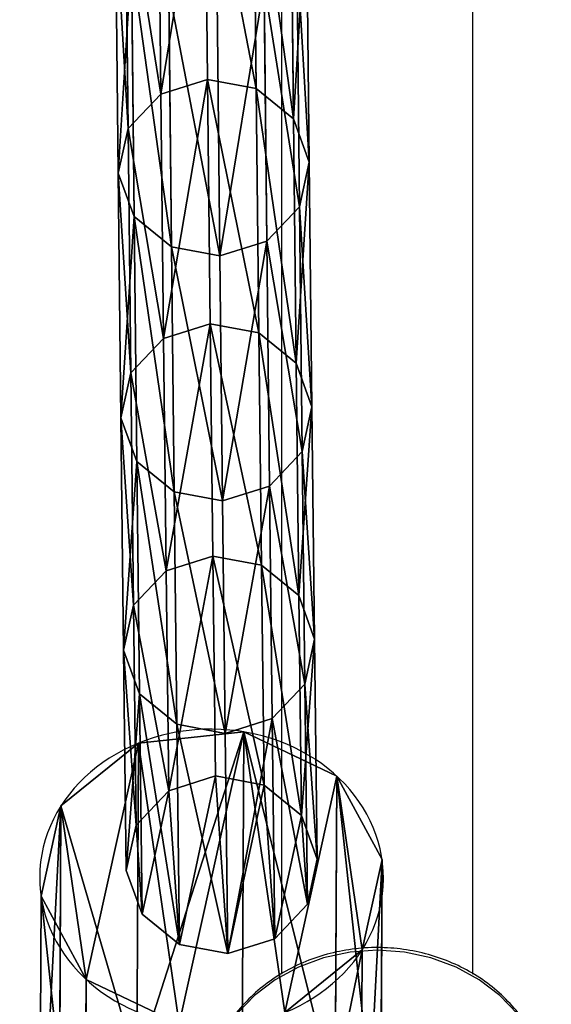
# Model space of a CAD drawing. Units: centimetres. Extents: x -568 to 377, y -508 to 415.
# Drawn here: x -151 to -146, y 31 to 39 of the extents above; entities that cross this region are included whole.
import ezdxf

# ---------------------------------------------------------------- set-up
doc = ezdxf.new("R2010")
doc.units = ezdxf.units.CM
doc.header["$LTSCALE"] = 2.54
doc.layers.get('0').update_dxf_attribs({"true_color": 0xff5454})
doc.layers.add('SKETCHUP', color=7, linetype='Continuous', true_color=0x009987)
doc.layers.add('VP-EQ', color=7, linetype='Continuous', true_color=0x8a3492)

# ---------------------------------------------------------------- blocks, each defined once
blk = doc.blocks.new('Grupuj_28')
at = {"color": 254, "true_color": 0xe2e2e2}
for p, q in [((1.6886, 2.8249, 5.4), (1.6886, 2.8249)), ((1.6886, 2.8249, 5.4), (1.6886, 2.8249)), ((0.808, 2.7102, 5.4), (0.808, 2.7102)), ((0.808, 2.7102, 5.4), (0.808, 2.7102)), ((2.4684, 2.4001, 5.4), (2.4684, 2.4001)), ((2.4684, 2.4001, 5.4), (2.4684, 2.4001)), ((0.163, 2.0998, 5.4), (0.163, 2.0998)), ((0.163, 2.0998, 5.4), (0.163, 2.0998)), ((2.8496, 1.598, 5.4), (2.8496, 1.598)), ((2.8496, 1.598, 5.4), (2.8496, 1.598)), ((0, 1.2268, 5.4), (0, 1.2268)), ((0, 1.2268, 5.4), (0, 1.2268)), ((2.6866, 0.7251, 5.4), (2.6866, 0.7251)), ((2.6866, 0.7251, 5.4), (2.6866, 0.7251)), ((0.3812, 0.4248, 5.4), (0.3812, 0.4248)), ((0.3812, 0.4248, 5.4), (0.3812, 0.4248)), ((2.0416, 0.1147, 5.4), (2.0416, 0.1147)), ((2.0416, 0.1147, 5.4), (2.0416, 0.1147)), ((1.161, 0, 5.4), (1.161, 0)), ((1.161, 0, 5.4), (1.161, 0))]:
    blk.add_line(p, q, dxfattribs=at)
at = {"color": 254, "true_color": 0xe2e2e2, "extrusion": (6.45417e-14, 6.8853e-14, -1)}
blk.add_circle((-1.4248, 1.4124, -5.4), 1.4369, dxfattribs=at)
blk.add_circle((-1.4248, 1.4124, -5.4), 1.4369, dxfattribs=at)
blk.add_circle((-1.4248, 1.4124, -5.4), 1.4369, dxfattribs=at)
blk.add_circle((-1.4248, 1.4124, -5.4), 1.4369, dxfattribs=at)
blk.add_circle((-1.4248, 1.4124, -5.4), 1.4369, dxfattribs=at)
blk.add_circle((-1.4248, 1.4124, -5.4), 1.4369, dxfattribs=at)
blk.add_circle((-1.4248, 1.4124, -5.4), 1.4369, dxfattribs=at)
blk.add_circle((-1.4248, 1.4124, -5.4), 1.4369, dxfattribs=at)
blk.add_circle((-1.4248, 1.4124, -5.4), 1.4369, dxfattribs=at)
blk.add_circle((-1.4248, 1.4124, -5.4), 1.4369, dxfattribs=at)
blk.add_circle((-1.4248, 1.4124, -5.4), 1.4369, dxfattribs=at)
at = {"color": 254, "true_color": 0xe2e2e2, "extrusion": (5.9349e-14, 9.26137e-14, -1)}
blk.add_circle((-1.4248, 1.4124), 1.4369, dxfattribs=at)
blk.add_circle((-1.4248, 1.4124), 1.4369, dxfattribs=at)
blk.add_circle((-1.4248, 1.4124), 1.4369, dxfattribs=at)
blk.add_circle((-1.4248, 1.4124), 1.4369, dxfattribs=at)
blk.add_circle((-1.4248, 1.4124), 1.4369, dxfattribs=at)
blk.add_circle((-1.4248, 1.4124), 1.4369, dxfattribs=at)
blk.add_circle((-1.4248, 1.4124), 1.4369, dxfattribs=at)
blk.add_circle((-1.4248, 1.4124), 1.4369, dxfattribs=at)
blk.add_circle((-1.4248, 1.4124), 1.4369, dxfattribs=at)
blk.add_circle((-1.4248, 1.4124), 1.4369, dxfattribs=at)
blk.add_circle((-1.4248, 1.4124), 1.4369, dxfattribs=at)
at = {"color": 254, "true_color": 0xe2e2e2}
mesh = blk.add_polyface(dxfattribs=at)
corners = [(0.163, 2.0998), (0.3812, 0.4248), (0, 1.2268), (0.808, 2.7102), (1.161, 0), (1.6886, 2.8249), (2.0416, 0.1147), (2.4684, 2.4001), (2.6866, 0.7251), (2.8496, 1.598)]
mesh.append_faces([[corners[k] for k in face] for face in [(0, 1, 2), (8, 7, 9)]], dxfattribs={"vtx0": -1, "color": 254})
mesh.append_faces([[corners[k] for k in face] for face in [(1, 3, 4), (4, 5, 6), (6, 7, 8)]], dxfattribs={"vtx0": -1, "vtx1": -1, "color": 254})
mesh.append_faces([[corners[k] for k in face] for face in [(1, 0, 3), (4, 3, 5), (6, 5, 7)]], dxfattribs={"vtx0": -1, "vtx2": -1, "color": 254})
mesh = blk.add_polyface(dxfattribs=at)
corners = [(0.3812, 0.4248, 5.4), (0.163, 2.0998, 5.4), (0, 1.2268, 5.4), (0.808, 2.7102, 5.4), (1.161, 0, 5.4), (1.6886, 2.8249, 5.4), (2.0416, 0.1147, 5.4), (2.4684, 2.4001, 5.4), (2.6866, 0.7251, 5.4), (2.8496, 1.598, 5.4)]
mesh.append_faces([[corners[k] for k in face] for face in [(0, 1, 2), (7, 8, 9)]], dxfattribs={"vtx0": -1, "color": 254})
mesh.append_faces([[corners[k] for k in face] for face in [(1, 0, 3), (3, 4, 5), (5, 6, 7)]], dxfattribs={"vtx0": -1, "vtx1": -1, "color": 254})
mesh.append_faces([[corners[k] for k in face] for face in [(3, 0, 4), (5, 4, 6), (7, 6, 8)]], dxfattribs={"vtx0": -1, "vtx2": -1, "color": 254})
mesh = blk.add_polyface(dxfattribs=at)
corners = [(0.808, 2.7102), (1.6886, 2.8249, 5.4), (1.6886, 2.8249), (0.808, 2.7102, 5.4)]
mesh.append_faces([[corners[k] for k in face] for face in [(0, 1, 2), (1, 0, 3)]], dxfattribs={"vtx0": -1, "color": 254})
mesh = blk.add_polyface(dxfattribs=at)
corners = [(1.6886, 2.8249), (2.4684, 2.4001, 5.4), (2.4684, 2.4001), (1.6886, 2.8249, 5.4)]
mesh.append_faces([[corners[k] for k in face] for face in [(0, 1, 2), (1, 0, 3)]], dxfattribs={"vtx0": -1, "color": 254})
mesh = blk.add_polyface(dxfattribs=at)
corners = [(0.163, 2.0998), (0.808, 2.7102, 5.4), (0.808, 2.7102), (0.163, 2.0998, 5.4)]
mesh.append_faces([[corners[k] for k in face] for face in [(0, 1, 2), (1, 0, 3)]], dxfattribs={"vtx0": -1, "color": 254})
mesh = blk.add_polyface(dxfattribs=at)
corners = [(2.8496, 1.598), (2.4684, 2.4001, 5.4), (2.8496, 1.598, 5.4), (2.4684, 2.4001)]
mesh.append_faces([[corners[k] for k in face] for face in [(0, 1, 2), (1, 0, 3)]], dxfattribs={"vtx0": -1, "color": 254})
mesh = blk.add_polyface(dxfattribs=at)
corners = [(0.163, 2.0998, 5.4), (0, 1.2268), (0, 1.2268, 5.4), (0.163, 2.0998)]
mesh.append_faces([[corners[k] for k in face] for face in [(0, 1, 2), (1, 0, 3)]], dxfattribs={"vtx0": -1, "color": 254})
mesh = blk.add_polyface(dxfattribs=at)
corners = [(2.6866, 0.7251), (2.8496, 1.598, 5.4), (2.6866, 0.7251, 5.4), (2.8496, 1.598)]
mesh.append_faces([[corners[k] for k in face] for face in [(0, 1, 2), (1, 0, 3)]], dxfattribs={"vtx0": -1, "color": 254})
mesh = blk.add_polyface(dxfattribs=at)
corners = [(0, 1.2268, 5.4), (0.3812, 0.4248), (0.3812, 0.4248, 5.4), (0, 1.2268)]
mesh.append_faces([[corners[k] for k in face] for face in [(0, 1, 2), (1, 0, 3)]], dxfattribs={"vtx0": -1, "color": 254})
mesh = blk.add_polyface(dxfattribs=at)
corners = [(2.6866, 0.7251), (2.0416, 0.1147, 5.4), (2.0416, 0.1147), (2.6866, 0.7251, 5.4)]
mesh.append_faces([[corners[k] for k in face] for face in [(0, 1, 2), (1, 0, 3)]], dxfattribs={"vtx0": -1, "color": 254})
mesh = blk.add_polyface(dxfattribs=at)
corners = [(1.161, 0), (0.3812, 0.4248, 5.4), (0.3812, 0.4248), (1.161, 0, 5.4)]
mesh.append_faces([[corners[k] for k in face] for face in [(0, 1, 2), (1, 0, 3)]], dxfattribs={"vtx0": -1, "color": 254})
mesh = blk.add_polyface(dxfattribs=at)
corners = [(2.0416, 0.1147, 5.4), (1.161, 0), (2.0416, 0.1147), (1.161, 0, 5.4)]
mesh.append_faces([[corners[k] for k in face] for face in [(0, 1, 2), (1, 0, 3)]], dxfattribs={"vtx0": -1, "color": 254})
blk = doc.blocks.new('3DGeom-1253_Defintion')
at = {"color": 0, "xscale": 470.3703581694065, "yscale": 470.3703581694062, "zscale": 470.3703581694061}
blk.add_blockref('Grupuj_28', (-663.3, -645.6), dxfattribs=at)
blk = doc.blocks.new('Grupuj_8')
at = {"color": 0}
for p, q in [((0.9481, 7.3141, 76.4694), (0.9258, 9.462, 67.9133)), ((0.9481, 7.3141, 76.4694), (0.9258, 9.462, 67.9133)), ((0.5335, 9.3401, 67.8829), (0.5559, 7.1918, 76.4405)), ((0.5335, 9.3401, 67.8829), (0.5559, 7.1918, 76.4405)), ((1.3542, 7.2387, 76.4498), (1.3319, 9.3868, 67.8929)), ((1.3542, 7.2387, 76.4498), (1.3319, 9.3868, 67.8929)), ((1.6652, 6.9858, 76.3872), (1.6429, 9.1346, 67.8272)), ((1.6652, 6.9858, 76.3872), (1.6429, 9.1346, 67.8272)), ((0.2825, 6.9047, 76.3709), (0.2601, 9.0537, 67.81)), ((0.2825, 6.9047, 76.3709), (0.2601, 9.0537, 67.81)), ((1.7979, 6.6232, 76.2981), (1.7756, 8.7731, 67.7338)), ((1.7979, 6.6232, 76.2981), (1.7756, 8.7731, 67.7338)), ((0.2013, 6.5295, 76.2793), (0.1789, 8.6797, 67.7139)), ((0.2013, 6.5295, 76.2793), (0.1789, 8.6797, 67.7139)), ((1.7167, 6.2481, 76.2065), (1.6943, 8.3991, 67.6377)), ((1.7167, 6.2481, 76.2065), (1.6943, 8.3991, 67.6377)), ((0.334, 6.1669, 76.1903), (0.3116, 8.3182, 67.6205)), ((0.334, 6.1669, 76.1903), (0.3116, 8.3182, 67.6205)), ((1.4433, 5.9609, 76.137), (1.4209, 8.1128, 67.5647)), ((1.4433, 5.9609, 76.137), (1.4209, 8.1128, 67.5647)), ((0.645, 5.9141, 76.1276), (0.6226, 8.0661, 67.5548)), ((0.645, 5.9141, 76.1276), (0.6226, 8.0661, 67.5548)), ((1.0511, 5.8387, 76.1081), (1.0287, 7.9909, 67.5344)), ((1.0511, 5.8387, 76.1081), (1.0287, 7.9909, 67.5344)), ((0.9481, 7.3141, 76.4694), (0.5559, 7.1918, 76.4405)), ((0.9481, 7.3141, 76.4694), (0.5559, 7.1918, 76.4405)), ((0.9705, 5.2687, 85.0505), (0.9481, 7.3141, 76.4694)), ((1.3542, 7.2387, 76.4498), (0.9481, 7.3141, 76.4694)), ((0.9705, 5.2687, 85.0505), (0.9481, 7.3141, 76.4694)), ((1.3542, 7.2387, 76.4498), (0.9481, 7.3141, 76.4694)), ((0.5559, 7.1918, 76.4405), (0.2825, 6.9047, 76.3709)), ((0.5559, 7.1918, 76.4405), (0.2825, 6.9047, 76.3709)), ((0.5559, 7.1918, 76.4405), (0.5782, 5.1461, 85.0231)), ((0.5559, 7.1918, 76.4405), (0.5782, 5.1461, 85.0231)), ((1.3765, 5.1931, 85.0319), (1.3542, 7.2387, 76.4498)), ((1.6652, 6.9858, 76.3872), (1.3542, 7.2387, 76.4498)), ((1.3765, 5.1931, 85.0319), (1.3542, 7.2387, 76.4498)), ((1.6652, 6.9858, 76.3872), (1.3542, 7.2387, 76.4498)), ((1.7979, 6.6232, 76.2981), (1.6652, 6.9858, 76.3872)), ((1.6876, 4.9395, 84.9722), (1.6652, 6.9858, 76.3872)), ((1.6876, 4.9395, 84.9722), (1.6652, 6.9858, 76.3872)), ((1.7979, 6.6232, 76.2981), (1.6652, 6.9858, 76.3872)), ((0.2825, 6.9047, 76.3709), (0.2013, 6.5295, 76.2793)), ((0.2825, 6.9047, 76.3709), (0.2013, 6.5295, 76.2793)), ((0.3048, 4.8581, 84.9569), (0.2825, 6.9047, 76.3709)), ((0.3048, 4.8581, 84.9569), (0.2825, 6.9047, 76.3709)), ((1.7167, 6.2481, 76.2065), (1.7979, 6.6232, 76.2981)), ((1.7167, 6.2481, 76.2065), (1.7979, 6.6232, 76.2981)), ((1.8203, 4.5759, 84.8875), (1.7979, 6.6232, 76.2981)), ((1.8203, 4.5759, 84.8875), (1.7979, 6.6232, 76.2981)), ((0.2236, 4.4819, 84.8698), (0.2013, 6.5295, 76.2793)), ((0.2013, 6.5295, 76.2793), (0.334, 6.1669, 76.1903)), ((0.2236, 4.4819, 84.8698), (0.2013, 6.5295, 76.2793)), ((0.2013, 6.5295, 76.2793), (0.334, 6.1669, 76.1903)), ((1.4433, 5.9609, 76.137), (1.7167, 6.2481, 76.2065)), ((1.4433, 5.9609, 76.137), (1.7167, 6.2481, 76.2065)), ((1.7391, 4.1997, 84.8004), (1.7167, 6.2481, 76.2065)), ((1.7391, 4.1997, 84.8004), (1.7167, 6.2481, 76.2065)), ((0.3563, 4.1183, 84.7851), (0.334, 6.1669, 76.1903)), ((0.334, 6.1669, 76.1903), (0.645, 5.9141, 76.1276)), ((0.334, 6.1669, 76.1903), (0.645, 5.9141, 76.1276)), ((0.3563, 4.1183, 84.7851), (0.334, 6.1669, 76.1903)), ((1.0511, 5.8387, 76.1081), (1.4433, 5.9609, 76.137)), ((1.0511, 5.8387, 76.1081), (1.4433, 5.9609, 76.137)), ((1.4657, 3.9117, 84.7343), (1.4433, 5.9609, 76.137)), ((1.4657, 3.9117, 84.7343), (1.4433, 5.9609, 76.137)), ((0.645, 5.9141, 76.1276), (1.0511, 5.8387, 76.1081)), ((0.6674, 3.8647, 84.7255), (0.645, 5.9141, 76.1276)), ((0.6674, 3.8647, 84.7255), (0.645, 5.9141, 76.1276)), ((0.645, 5.9141, 76.1276), (1.0511, 5.8387, 76.1081)), ((1.0734, 3.7891, 84.7069), (1.0511, 5.8387, 76.1081)), ((1.0734, 3.7891, 84.7069), (1.0511, 5.8387, 76.1081)), ((0.9705, 5.2687, 85.0505), (0.5782, 5.1461, 85.0231)), ((0.9705, 5.2687, 85.0505), (0.5782, 5.1461, 85.0231)), ((0.9928, 3.3261, 93.6555), (0.9705, 5.2687, 85.0505)), ((1.3765, 5.1931, 85.0319), (0.9705, 5.2687, 85.0505)), ((0.9928, 3.3261, 93.6555), (0.9705, 5.2687, 85.0505)), ((1.3765, 5.1931, 85.0319), (0.9705, 5.2687, 85.0505)), ((1.6876, 4.9395, 84.9722), (1.3765, 5.1931, 85.0319)), ((1.3989, 3.2503, 93.6378), (1.3765, 5.1931, 85.0319)), ((1.3989, 3.2503, 93.6378), (1.3765, 5.1931, 85.0319)), ((1.6876, 4.9395, 84.9722), (1.3765, 5.1931, 85.0319)), ((0.5782, 5.1461, 85.0231), (0.3048, 4.8581, 84.9569)), ((0.5782, 5.1461, 85.0231), (0.3048, 4.8581, 84.9569)), ((0.5782, 5.1461, 85.0231), (0.6005, 3.2031, 93.6295)), ((0.5782, 5.1461, 85.0231), (0.6005, 3.2031, 93.6295)), ((1.8203, 4.5759, 84.8875), (1.6876, 4.9395, 84.9722)), ((1.7099, 2.996, 93.5812), (1.6876, 4.9395, 84.9722)), ((1.8203, 4.5759, 84.8875), (1.6876, 4.9395, 84.9722)), ((1.7099, 2.996, 93.5812), (1.6876, 4.9395, 84.9722)), ((0.3048, 4.8581, 84.9569), (0.2236, 4.4819, 84.8698)), ((0.3048, 4.8581, 84.9569), (0.2236, 4.4819, 84.8698)), ((0.3272, 2.9144, 93.5668), (0.3048, 4.8581, 84.9569)), ((0.3272, 2.9144, 93.5668), (0.3048, 4.8581, 84.9569)), ((1.7391, 4.1997, 84.8004), (1.8203, 4.5759, 84.8875)), ((1.7391, 4.1997, 84.8004), (1.8203, 4.5759, 84.8875)), ((1.8426, 2.6314, 93.5008), (1.8203, 4.5759, 84.8875)), ((1.8426, 2.6314, 93.5008), (1.8203, 4.5759, 84.8875)), ((0.246, 2.5372, 93.4842), (0.2236, 4.4819, 84.8698)), ((0.246, 2.5372, 93.4842), (0.2236, 4.4819, 84.8698)), ((0.2236, 4.4819, 84.8698), (0.3563, 4.1183, 84.7851)), ((0.2236, 4.4819, 84.8698), (0.3563, 4.1183, 84.7851)), ((1.4657, 3.9117, 84.7343), (1.7391, 4.1997, 84.8004)), ((1.4657, 3.9117, 84.7343), (1.7391, 4.1997, 84.8004)), ((1.7614, 2.2541, 93.4182), (1.7391, 4.1997, 84.8004)), ((1.7614, 2.2541, 93.4182), (1.7391, 4.1997, 84.8004)), ((0.3787, 2.1725, 93.4039), (0.3563, 4.1183, 84.7851)), ((0.3563, 4.1183, 84.7851), (0.6674, 3.8647, 84.7255)), ((0.3787, 2.1725, 93.4039), (0.3563, 4.1183, 84.7851)), ((0.3563, 4.1183, 84.7851), (0.6674, 3.8647, 84.7255)), ((1.0734, 3.7891, 84.7069), (1.4657, 3.9117, 84.7343)), ((1.0734, 3.7891, 84.7069), (1.4657, 3.9117, 84.7343)), ((1.4881, 1.9654, 93.3555), (1.4657, 3.9117, 84.7343)), ((1.4881, 1.9654, 93.3555), (1.4657, 3.9117, 84.7343)), ((0.6897, 1.9183, 93.3473), (0.6674, 3.8647, 84.7255)), ((0.6897, 1.9183, 93.3473), (0.6674, 3.8647, 84.7255)), ((0.6674, 3.8647, 84.7255), (1.0734, 3.7891, 84.7069)), ((0.6674, 3.8647, 84.7255), (1.0734, 3.7891, 84.7069)), ((1.0958, 1.8424, 93.3296), (1.0734, 3.7891, 84.7069)), ((1.0958, 1.8424, 93.3296), (1.0734, 3.7891, 84.7069)), ((0.9928, 3.3261, 93.6555), (0.6005, 3.2031, 93.6295)), ((0.9928, 3.3261, 93.6555), (0.6005, 3.2031, 93.6295)), ((1.3989, 3.2503, 93.6378), (0.9928, 3.3261, 93.6555)), ((1.0151, 1.4856, 102.2875), (0.9928, 3.3261, 93.6555)), ((1.0151, 1.4856, 102.2875), (0.9928, 3.3261, 93.6555)), ((1.3989, 3.2503, 93.6378), (0.9928, 3.3261, 93.6555)), ((1.4212, 1.4096, 102.2703), (1.3989, 3.2503, 93.6378)), ((1.7099, 2.996, 93.5812), (1.3989, 3.2503, 93.6378)), ((1.4212, 1.4096, 102.2703), (1.3989, 3.2503, 93.6378)), ((1.7099, 2.996, 93.5812), (1.3989, 3.2503, 93.6378)), ((0.6005, 3.2031, 93.6295), (0.3272, 2.9144, 93.5668)), ((0.6005, 3.2031, 93.6295), (0.3272, 2.9144, 93.5668)), ((0.6005, 3.2031, 93.6295), (0.6229, 1.3625, 102.2623)), ((0.6005, 3.2031, 93.6295), (0.6229, 1.3625, 102.2623)), ((1.8426, 2.6314, 93.5008), (1.7099, 2.996, 93.5812)), ((1.7322, 1.155, 102.2152), (1.7099, 2.996, 93.5812)), ((1.7322, 1.155, 102.2152), (1.7099, 2.996, 93.5812)), ((1.8426, 2.6314, 93.5008), (1.7099, 2.996, 93.5812)), ((0.3272, 2.9144, 93.5668), (0.246, 2.5372, 93.4842)), ((0.3272, 2.9144, 93.5668), (0.246, 2.5372, 93.4842)), ((0.3495, 1.0733, 102.2013), (0.3272, 2.9144, 93.5668)), ((0.3495, 1.0733, 102.2013), (0.3272, 2.9144, 93.5668)), ((1.7614, 2.2541, 93.4182), (1.8426, 2.6314, 93.5008)), ((1.7614, 2.2541, 93.4182), (1.8426, 2.6314, 93.5008)), ((1.865, 0.7899, 102.137), (1.8426, 2.6314, 93.5008)), ((1.865, 0.7899, 102.137), (1.8426, 2.6314, 93.5008)), ((0.2683, 0.6956, 102.121), (0.246, 2.5372, 93.4842)), ((0.2683, 0.6956, 102.121), (0.246, 2.5372, 93.4842)), ((0.246, 2.5372, 93.4842), (0.3787, 2.1725, 93.4039)), ((0.246, 2.5372, 93.4842), (0.3787, 2.1725, 93.4039)), ((1.4881, 1.9654, 93.3555), (1.7614, 2.2541, 93.4182)), ((1.4881, 1.9654, 93.3555), (1.7614, 2.2541, 93.4182)), ((1.7838, 0.4122, 102.0567), (1.7614, 2.2541, 93.4182)), ((1.7838, 0.4122, 102.0567), (1.7614, 2.2541, 93.4182)), ((0.3787, 2.1725, 93.4039), (0.6897, 1.9183, 93.3473)), ((0.401, 0.3305, 102.0428), (0.3787, 2.1725, 93.4039)), ((0.3787, 2.1725, 93.4039), (0.6897, 1.9183, 93.3473)), ((0.401, 0.3305, 102.0428), (0.3787, 2.1725, 93.4039)), ((0.7121, 0.0759, 101.9877), (0.6897, 1.9183, 93.3473)), ((0.6897, 1.9183, 93.3473), (1.0958, 1.8424, 93.3296)), ((0.7121, 0.0759, 101.9877), (0.6897, 1.9183, 93.3473)), ((0.6897, 1.9183, 93.3473), (1.0958, 1.8424, 93.3296)), ((1.0958, 1.8424, 93.3296), (1.4881, 1.9654, 93.3555)), ((1.0958, 1.8424, 93.3296), (1.4881, 1.9654, 93.3555)), ((1.5104, 0.1231, 101.9957), (1.4881, 1.9654, 93.3555)), ((1.5104, 0.1231, 101.9957), (1.4881, 1.9654, 93.3555)), ((1.1181, 0, 101.9705), (1.0958, 1.8424, 93.3296)), ((1.1181, 0, 101.9705), (1.0958, 1.8424, 93.3296)), ((1.0151, 1.4856, 102.2875), (0.6229, 1.3625, 102.2623)), ((1.0151, 1.4856, 102.2875), (0.6229, 1.3625, 102.2623)), ((1.4212, 1.4096, 102.2703), (1.0151, 1.4856, 102.2875)), ((1.4212, 1.4096, 102.2703), (1.0151, 1.4856, 102.2875)), ((1.7322, 1.155, 102.2152), (1.4212, 1.4096, 102.2703)), ((1.7322, 1.155, 102.2152), (1.4212, 1.4096, 102.2703)), ((0.6229, 1.3625, 102.2623), (0.3495, 1.0733, 102.2013)), ((0.6229, 1.3625, 102.2623), (0.3495, 1.0733, 102.2013)), ((1.865, 0.7899, 102.137), (1.7322, 1.155, 102.2152)), ((1.865, 0.7899, 102.137), (1.7322, 1.155, 102.2152)), ((0.3495, 1.0733, 102.2013), (0.2683, 0.6956, 102.121)), ((0.3495, 1.0733, 102.2013), (0.2683, 0.6956, 102.121)), ((1.7838, 0.4122, 102.0567), (1.865, 0.7899, 102.137)), ((1.7838, 0.4122, 102.0567), (1.865, 0.7899, 102.137)), ((0.2683, 0.6956, 102.121), (0.401, 0.3305, 102.0428)), ((0.2683, 0.6956, 102.121), (0.401, 0.3305, 102.0428)), ((1.5104, 0.1231, 101.9957), (1.7838, 0.4122, 102.0567)), ((1.5104, 0.1231, 101.9957), (1.7838, 0.4122, 102.0567)), ((0.401, 0.3305, 102.0428), (0.7121, 0.0759, 101.9877)), ((0.401, 0.3305, 102.0428), (0.7121, 0.0759, 101.9877)), ((1.1181, 0, 101.9705), (1.5104, 0.1231, 101.9957)), ((1.1181, 0, 101.9705), (1.5104, 0.1231, 101.9957)), ((0.7121, 0.0759, 101.9877), (1.1181, 0, 101.9705)), ((0.7121, 0.0759, 101.9877), (1.1181, 0, 101.9705))]:
    blk.add_line(p, q, dxfattribs=at)
mesh = blk.add_polyface(dxfattribs=at)
corners = [(0.5559, 7.1918, 76.4405), (0.9258, 9.462, 67.9133), (0.5335, 9.3401, 67.8829), (0.9481, 7.3141, 76.4694)]
mesh.append_faces([[corners[k] for k in face] for face in [(0, 1, 2), (1, 0, 3)]], dxfattribs={"vtx0": -1, "color": 0})
mesh = blk.add_polyface(dxfattribs=at)
corners = [(0.9258, 9.462, 67.9133), (1.3542, 7.2387, 76.4498), (1.3319, 9.3868, 67.8929), (0.9481, 7.3141, 76.4694)]
mesh.append_faces([[corners[k] for k in face] for face in [(0, 1, 2), (1, 0, 3)]], dxfattribs={"vtx0": -1, "color": 0})
mesh = blk.add_polyface(dxfattribs=at)
corners = [(0.5559, 7.1918, 76.4405), (0.2601, 9.0537, 67.81), (0.2825, 6.9047, 76.3709), (0.5335, 9.3401, 67.8829)]
mesh.append_faces([[corners[k] for k in face] for face in [(0, 1, 2), (1, 0, 3)]], dxfattribs={"vtx0": -1, "color": 0})
mesh = blk.add_polyface(dxfattribs=at)
corners = [(1.3319, 9.3868, 67.8929), (1.6652, 6.9858, 76.3872), (1.6429, 9.1346, 67.8272), (1.3542, 7.2387, 76.4498)]
mesh.append_faces([[corners[k] for k in face] for face in [(0, 1, 2), (1, 0, 3)]], dxfattribs={"vtx0": -1, "color": 0})
mesh = blk.add_polyface(dxfattribs=at)
corners = [(1.7756, 8.7731, 67.7338), (1.6652, 6.9858, 76.3872), (1.7979, 6.6232, 76.2981), (1.6429, 9.1346, 67.8272)]
mesh.append_faces([[corners[k] for k in face] for face in [(0, 1, 2), (1, 0, 3)]], dxfattribs={"vtx0": -1, "color": 0})
mesh = blk.add_polyface(dxfattribs=at)
corners = [(0.2825, 6.9047, 76.3709), (0.1789, 8.6797, 67.7139), (0.2013, 6.5295, 76.2793), (0.2601, 9.0537, 67.81)]
mesh.append_faces([[corners[k] for k in face] for face in [(0, 1, 2), (1, 0, 3)]], dxfattribs={"vtx0": -1, "color": 0})
mesh = blk.add_polyface(dxfattribs=at)
corners = [(1.6943, 8.3991, 67.6377), (1.7979, 6.6232, 76.2981), (1.7167, 6.2481, 76.2065), (1.7756, 8.7731, 67.7338)]
mesh.append_faces([[corners[k] for k in face] for face in [(0, 1, 2), (1, 0, 3)]], dxfattribs={"vtx0": -1, "color": 0})
mesh = blk.add_polyface(dxfattribs=at)
corners = [(0.2013, 6.5295, 76.2793), (0.3116, 8.3182, 67.6205), (0.334, 6.1669, 76.1903), (0.1789, 8.6797, 67.7139)]
mesh.append_faces([[corners[k] for k in face] for face in [(0, 1, 2), (1, 0, 3)]], dxfattribs={"vtx0": -1, "color": 0})
mesh = blk.add_polyface(dxfattribs=at)
corners = [(1.4209, 8.1128, 67.5647), (1.7167, 6.2481, 76.2065), (1.4433, 5.9609, 76.137), (1.6943, 8.3991, 67.6377)]
mesh.append_faces([[corners[k] for k in face] for face in [(0, 1, 2), (1, 0, 3)]], dxfattribs={"vtx0": -1, "color": 0})
mesh = blk.add_polyface(dxfattribs=at)
corners = [(0.645, 5.9141, 76.1276), (0.3116, 8.3182, 67.6205), (0.6226, 8.0661, 67.5548), (0.334, 6.1669, 76.1903)]
mesh.append_faces([[corners[k] for k in face] for face in [(0, 1, 2), (1, 0, 3)]], dxfattribs={"vtx0": -1, "color": 0})
mesh = blk.add_polyface(dxfattribs=at)
corners = [(1.4209, 8.1128, 67.5647), (1.0511, 5.8387, 76.1081), (1.0287, 7.9909, 67.5344), (1.4433, 5.9609, 76.137)]
mesh.append_faces([[corners[k] for k in face] for face in [(0, 1, 2), (1, 0, 3)]], dxfattribs={"vtx0": -1, "color": 0})
mesh = blk.add_polyface(dxfattribs=at)
corners = [(1.0511, 5.8387, 76.1081), (0.6226, 8.0661, 67.5548), (1.0287, 7.9909, 67.5344), (0.645, 5.9141, 76.1276)]
mesh.append_faces([[corners[k] for k in face] for face in [(0, 1, 2), (1, 0, 3)]], dxfattribs={"vtx0": -1, "color": 0})
mesh = blk.add_polyface(dxfattribs=at)
corners = [(0.5782, 5.1461, 85.0231), (0.9481, 7.3141, 76.4694), (0.5559, 7.1918, 76.4405), (0.9705, 5.2687, 85.0505)]
mesh.append_faces([[corners[k] for k in face] for face in [(0, 1, 2), (1, 0, 3)]], dxfattribs={"vtx0": -1, "color": 0})
mesh = blk.add_polyface(dxfattribs=at)
corners = [(0.9481, 7.3141, 76.4694), (1.3765, 5.1931, 85.0319), (1.3542, 7.2387, 76.4498), (0.9705, 5.2687, 85.0505)]
mesh.append_faces([[corners[k] for k in face] for face in [(0, 1, 2), (1, 0, 3)]], dxfattribs={"vtx0": -1, "color": 0})
mesh = blk.add_polyface(dxfattribs=at)
corners = [(0.5782, 5.1461, 85.0231), (0.2825, 6.9047, 76.3709), (0.3048, 4.8581, 84.9569), (0.5559, 7.1918, 76.4405)]
mesh.append_faces([[corners[k] for k in face] for face in [(0, 1, 2), (1, 0, 3)]], dxfattribs={"vtx0": -1, "color": 0})
mesh = blk.add_polyface(dxfattribs=at)
corners = [(1.3542, 7.2387, 76.4498), (1.6876, 4.9395, 84.9722), (1.6652, 6.9858, 76.3872), (1.3765, 5.1931, 85.0319)]
mesh.append_faces([[corners[k] for k in face] for face in [(0, 1, 2), (1, 0, 3)]], dxfattribs={"vtx0": -1, "color": 0})
mesh = blk.add_polyface(dxfattribs=at)
corners = [(1.7979, 6.6232, 76.2981), (1.6876, 4.9395, 84.9722), (1.8203, 4.5759, 84.8875), (1.6652, 6.9858, 76.3872)]
mesh.append_faces([[corners[k] for k in face] for face in [(0, 1, 2), (1, 0, 3)]], dxfattribs={"vtx0": -1, "color": 0})
mesh = blk.add_polyface(dxfattribs=at)
corners = [(0.3048, 4.8581, 84.9569), (0.2013, 6.5295, 76.2793), (0.2236, 4.4819, 84.8698), (0.2825, 6.9047, 76.3709)]
mesh.append_faces([[corners[k] for k in face] for face in [(0, 1, 2), (1, 0, 3)]], dxfattribs={"vtx0": -1, "color": 0})
mesh = blk.add_polyface(dxfattribs=at)
corners = [(1.7167, 6.2481, 76.2065), (1.8203, 4.5759, 84.8875), (1.7391, 4.1997, 84.8004), (1.7979, 6.6232, 76.2981)]
mesh.append_faces([[corners[k] for k in face] for face in [(0, 1, 2), (1, 0, 3)]], dxfattribs={"vtx0": -1, "color": 0})
mesh = blk.add_polyface(dxfattribs=at)
corners = [(0.2236, 4.4819, 84.8698), (0.334, 6.1669, 76.1903), (0.3563, 4.1183, 84.7851), (0.2013, 6.5295, 76.2793)]
mesh.append_faces([[corners[k] for k in face] for face in [(0, 1, 2), (1, 0, 3)]], dxfattribs={"vtx0": -1, "color": 0})
mesh = blk.add_polyface(dxfattribs=at)
corners = [(1.4433, 5.9609, 76.137), (1.7391, 4.1997, 84.8004), (1.4657, 3.9117, 84.7343), (1.7167, 6.2481, 76.2065)]
mesh.append_faces([[corners[k] for k in face] for face in [(0, 1, 2), (1, 0, 3)]], dxfattribs={"vtx0": -1, "color": 0})
mesh = blk.add_polyface(dxfattribs=at)
corners = [(0.6674, 3.8647, 84.7255), (0.334, 6.1669, 76.1903), (0.645, 5.9141, 76.1276), (0.3563, 4.1183, 84.7851)]
mesh.append_faces([[corners[k] for k in face] for face in [(0, 1, 2), (1, 0, 3)]], dxfattribs={"vtx0": -1, "color": 0})
mesh = blk.add_polyface(dxfattribs=at)
corners = [(1.4433, 5.9609, 76.137), (1.0734, 3.7891, 84.7069), (1.0511, 5.8387, 76.1081), (1.4657, 3.9117, 84.7343)]
mesh.append_faces([[corners[k] for k in face] for face in [(0, 1, 2), (1, 0, 3)]], dxfattribs={"vtx0": -1, "color": 0})
mesh = blk.add_polyface(dxfattribs=at)
corners = [(1.0734, 3.7891, 84.7069), (0.645, 5.9141, 76.1276), (1.0511, 5.8387, 76.1081), (0.6674, 3.8647, 84.7255)]
mesh.append_faces([[corners[k] for k in face] for face in [(0, 1, 2), (1, 0, 3)]], dxfattribs={"vtx0": -1, "color": 0})
mesh = blk.add_polyface(dxfattribs=at)
corners = [(0.6005, 3.2031, 93.6295), (0.9705, 5.2687, 85.0505), (0.5782, 5.1461, 85.0231), (0.9928, 3.3261, 93.6555)]
mesh.append_faces([[corners[k] for k in face] for face in [(0, 1, 2), (1, 0, 3)]], dxfattribs={"vtx0": -1, "color": 0})
mesh = blk.add_polyface(dxfattribs=at)
corners = [(0.9705, 5.2687, 85.0505), (1.3989, 3.2503, 93.6378), (1.3765, 5.1931, 85.0319), (0.9928, 3.3261, 93.6555)]
mesh.append_faces([[corners[k] for k in face] for face in [(0, 1, 2), (1, 0, 3)]], dxfattribs={"vtx0": -1, "color": 0})
mesh = blk.add_polyface(dxfattribs=at)
corners = [(1.3765, 5.1931, 85.0319), (1.7099, 2.996, 93.5812), (1.6876, 4.9395, 84.9722), (1.3989, 3.2503, 93.6378)]
mesh.append_faces([[corners[k] for k in face] for face in [(0, 1, 2), (1, 0, 3)]], dxfattribs={"vtx0": -1, "color": 0})
mesh = blk.add_polyface(dxfattribs=at)
corners = [(0.6005, 3.2031, 93.6295), (0.3048, 4.8581, 84.9569), (0.3272, 2.9144, 93.5668), (0.5782, 5.1461, 85.0231)]
mesh.append_faces([[corners[k] for k in face] for face in [(0, 1, 2), (1, 0, 3)]], dxfattribs={"vtx0": -1, "color": 0})
mesh = blk.add_polyface(dxfattribs=at)
corners = [(1.8203, 4.5759, 84.8875), (1.7099, 2.996, 93.5812), (1.8426, 2.6314, 93.5008), (1.6876, 4.9395, 84.9722)]
mesh.append_faces([[corners[k] for k in face] for face in [(0, 1, 2), (1, 0, 3)]], dxfattribs={"vtx0": -1, "color": 0})
mesh = blk.add_polyface(dxfattribs=at)
corners = [(0.3272, 2.9144, 93.5668), (0.2236, 4.4819, 84.8698), (0.246, 2.5372, 93.4842), (0.3048, 4.8581, 84.9569)]
mesh.append_faces([[corners[k] for k in face] for face in [(0, 1, 2), (1, 0, 3)]], dxfattribs={"vtx0": -1, "color": 0})
mesh = blk.add_polyface(dxfattribs=at)
corners = [(1.7391, 4.1997, 84.8004), (1.8426, 2.6314, 93.5008), (1.7614, 2.2541, 93.4182), (1.8203, 4.5759, 84.8875)]
mesh.append_faces([[corners[k] for k in face] for face in [(0, 1, 2), (1, 0, 3)]], dxfattribs={"vtx0": -1, "color": 0})
mesh = blk.add_polyface(dxfattribs=at)
corners = [(0.246, 2.5372, 93.4842), (0.3563, 4.1183, 84.7851), (0.3787, 2.1725, 93.4039), (0.2236, 4.4819, 84.8698)]
mesh.append_faces([[corners[k] for k in face] for face in [(0, 1, 2), (1, 0, 3)]], dxfattribs={"vtx0": -1, "color": 0})
mesh = blk.add_polyface(dxfattribs=at)
corners = [(1.4657, 3.9117, 84.7343), (1.7614, 2.2541, 93.4182), (1.4881, 1.9654, 93.3555), (1.7391, 4.1997, 84.8004)]
mesh.append_faces([[corners[k] for k in face] for face in [(0, 1, 2), (1, 0, 3)]], dxfattribs={"vtx0": -1, "color": 0})
mesh = blk.add_polyface(dxfattribs=at)
corners = [(0.6897, 1.9183, 93.3473), (0.3563, 4.1183, 84.7851), (0.6674, 3.8647, 84.7255), (0.3787, 2.1725, 93.4039)]
mesh.append_faces([[corners[k] for k in face] for face in [(0, 1, 2), (1, 0, 3)]], dxfattribs={"vtx0": -1, "color": 0})
mesh = blk.add_polyface(dxfattribs=at)
corners = [(1.4657, 3.9117, 84.7343), (1.0958, 1.8424, 93.3296), (1.0734, 3.7891, 84.7069), (1.4881, 1.9654, 93.3555)]
mesh.append_faces([[corners[k] for k in face] for face in [(0, 1, 2), (1, 0, 3)]], dxfattribs={"vtx0": -1, "color": 0})
mesh = blk.add_polyface(dxfattribs=at)
corners = [(1.0958, 1.8424, 93.3296), (0.6674, 3.8647, 84.7255), (1.0734, 3.7891, 84.7069), (0.6897, 1.9183, 93.3473)]
mesh.append_faces([[corners[k] for k in face] for face in [(0, 1, 2), (1, 0, 3)]], dxfattribs={"vtx0": -1, "color": 0})
mesh = blk.add_polyface(dxfattribs=at)
corners = [(0.6229, 1.3625, 102.2623), (0.9928, 3.3261, 93.6555), (0.6005, 3.2031, 93.6295), (1.0151, 1.4856, 102.2875)]
mesh.append_faces([[corners[k] for k in face] for face in [(0, 1, 2), (1, 0, 3)]], dxfattribs={"vtx0": -1, "color": 0})
mesh = blk.add_polyface(dxfattribs=at)
corners = [(0.9928, 3.3261, 93.6555), (1.4212, 1.4096, 102.2703), (1.3989, 3.2503, 93.6378), (1.0151, 1.4856, 102.2875)]
mesh.append_faces([[corners[k] for k in face] for face in [(0, 1, 2), (1, 0, 3)]], dxfattribs={"vtx0": -1, "color": 0})
mesh = blk.add_polyface(dxfattribs=at)
corners = [(1.3989, 3.2503, 93.6378), (1.7322, 1.155, 102.2152), (1.7099, 2.996, 93.5812), (1.4212, 1.4096, 102.2703)]
mesh.append_faces([[corners[k] for k in face] for face in [(0, 1, 2), (1, 0, 3)]], dxfattribs={"vtx0": -1, "color": 0})
mesh = blk.add_polyface(dxfattribs=at)
corners = [(0.6229, 1.3625, 102.2623), (0.3272, 2.9144, 93.5668), (0.3495, 1.0733, 102.2013), (0.6005, 3.2031, 93.6295)]
mesh.append_faces([[corners[k] for k in face] for face in [(0, 1, 2), (1, 0, 3)]], dxfattribs={"vtx0": -1, "color": 0})
mesh = blk.add_polyface(dxfattribs=at)
corners = [(1.8426, 2.6314, 93.5008), (1.7322, 1.155, 102.2152), (1.865, 0.7899, 102.137), (1.7099, 2.996, 93.5812)]
mesh.append_faces([[corners[k] for k in face] for face in [(0, 1, 2), (1, 0, 3)]], dxfattribs={"vtx0": -1, "color": 0})
mesh = blk.add_polyface(dxfattribs=at)
corners = [(0.3495, 1.0733, 102.2013), (0.246, 2.5372, 93.4842), (0.2683, 0.6956, 102.121), (0.3272, 2.9144, 93.5668)]
mesh.append_faces([[corners[k] for k in face] for face in [(0, 1, 2), (1, 0, 3)]], dxfattribs={"vtx0": -1, "color": 0})
mesh = blk.add_polyface(dxfattribs=at)
corners = [(1.7614, 2.2541, 93.4182), (1.865, 0.7899, 102.137), (1.7838, 0.4122, 102.0567), (1.8426, 2.6314, 93.5008)]
mesh.append_faces([[corners[k] for k in face] for face in [(0, 1, 2), (1, 0, 3)]], dxfattribs={"vtx0": -1, "color": 0})
mesh = blk.add_polyface(dxfattribs=at)
corners = [(0.2683, 0.6956, 102.121), (0.3787, 2.1725, 93.4039), (0.401, 0.3305, 102.0428), (0.246, 2.5372, 93.4842)]
mesh.append_faces([[corners[k] for k in face] for face in [(0, 1, 2), (1, 0, 3)]], dxfattribs={"vtx0": -1, "color": 0})
mesh = blk.add_polyface(dxfattribs=at)
corners = [(1.4881, 1.9654, 93.3555), (1.7838, 0.4122, 102.0567), (1.5104, 0.1231, 101.9957), (1.7614, 2.2541, 93.4182)]
mesh.append_faces([[corners[k] for k in face] for face in [(0, 1, 2), (1, 0, 3)]], dxfattribs={"vtx0": -1, "color": 0})
mesh = blk.add_polyface(dxfattribs=at)
corners = [(0.7121, 0.0759, 101.9877), (0.3787, 2.1725, 93.4039), (0.6897, 1.9183, 93.3473), (0.401, 0.3305, 102.0428)]
mesh.append_faces([[corners[k] for k in face] for face in [(0, 1, 2), (1, 0, 3)]], dxfattribs={"vtx0": -1, "color": 0})
mesh = blk.add_polyface(dxfattribs=at)
corners = [(1.1181, 0, 101.9705), (0.6897, 1.9183, 93.3473), (1.0958, 1.8424, 93.3296), (0.7121, 0.0759, 101.9877)]
mesh.append_faces([[corners[k] for k in face] for face in [(0, 1, 2), (1, 0, 3)]], dxfattribs={"vtx0": -1, "color": 0})
mesh = blk.add_polyface(dxfattribs=at)
corners = [(1.4881, 1.9654, 93.3555), (1.1181, 0, 101.9705), (1.0958, 1.8424, 93.3296), (1.5104, 0.1231, 101.9957)]
mesh.append_faces([[corners[k] for k in face] for face in [(0, 1, 2), (1, 0, 3)]], dxfattribs={"vtx0": -1, "color": 0})
mesh = blk.add_polyface(dxfattribs=at)
corners = [(0.401, 0.3305, 102.0428), (0.3495, 1.0733, 102.2013), (0.2683, 0.6956, 102.121), (0.6229, 1.3625, 102.2623), (0.7121, 0.0759, 101.9877), (1.0151, 1.4856, 102.2875), (1.1181, 0, 101.9705), (1.4212, 1.4096, 102.2703), (1.5104, 0.1231, 101.9957), (1.7322, 1.155, 102.2152), (1.7838, 0.4122, 102.0567), (1.865, 0.7899, 102.137)]
mesh.append_faces([[corners[k] for k in face] for face in [(0, 1, 2), (9, 10, 11)]], dxfattribs={"vtx0": -1, "color": 0})
mesh.append_faces([[corners[k] for k in face] for face in [(1, 0, 3), (3, 4, 5), (5, 6, 7), (7, 8, 9)]], dxfattribs={"vtx0": -1, "vtx1": -1, "color": 0})
mesh.append_faces([[corners[k] for k in face] for face in [(3, 0, 4), (5, 4, 6), (7, 6, 8), (9, 8, 10)]], dxfattribs={"vtx0": -1, "vtx2": -1, "color": 0})
blk = doc.blocks.new('Grupuj_38')
at = {"color": 33, "true_color": 0xc89d5a}
blk.add_blockref('Grupuj_8', (0.6306, 10.3985, 18.201), dxfattribs=at)
at = {"color": 0, "extrusion": (-0.002499, -0.499994, 0.866025)}
ref = blk.add_blockref('3DGeom-1253_Defintion', (1.5712, 69.7337, 98.634), dxfattribs=dict(at, xscale=0.002125984307114531, yscale=0.00212598430711453, zscale=0.002125984307114532, rotation=180))
ref.add_attrib('Skp_ComponentInstanceName', '3DGeom-1253', (0, 0), dxfattribs={"height": 0.2})
blk = doc.blocks.new('Grupuj_40')
at = {"color": 0}
blk.add_blockref('Grupuj_38', (2.3422, 8.6398, 65.4463), dxfattribs=at)
blk = doc.blocks.new('Group_3')
at = {"color": 0, "rotation": 270.0000000000096}
blk.add_blockref('Grupuj_40', (158.9464, 456.0067, 2.7774), dxfattribs=at)
blk = doc.blocks.new('RB1305_')
at = {"color": 7, "linetype": 'Continuous', "lineweight": 25}
for p, q in [((6485.501, 6523.662), (6485.501, 6245.289)), ((6501.501, 6245.289), (6501.501, 6523.668))]:
    blk.add_line(p, q, dxfattribs=at)
at = {"color": 8, "linetype": 'Continuous', "lineweight": 25, "flags": 128}
blk.add_lwpolyline([(6479.001, 6534.585), (6479.18, 6532.564), (6479.711, 6530.593), (6480.582, 6528.72), (6481.77, 6526.991), (6483.248, 6525.45), (6484.978, 6524.133), (6486.918, 6523.074), (6489.02, 6522.298), (6491.233, 6521.825), (6493.501, 6521.666), (6495.769, 6521.825), (6497.982, 6522.298), (6500.084, 6523.074), (6502.024, 6524.133), (6503.754, 6525.45), (6505.232, 6526.991), (6506.421, 6528.72), (6507.291, 6530.593), (6507.823, 6532.564), (6507.991, 6534.1)], dxfattribs=at)
at = {"color": 7, "linetype": 'Continuous', "lineweight": 25}
blk.add_open_spline([(6479.011, 6534.72), (6479.007, 6534.682), (6478.948, 6533.999), (6479.125, 6532.662), (6479.566, 6530.765), (6480.343, 6528.952), (6481.396, 6527.263), (6482.713, 6525.732), (6484.265, 6524.392), (6486.02, 6523.273), (6487.94, 6522.399), (6489.984, 6521.79), (6492.107, 6521.46), (6494.263, 6521.417), (6496.404, 6521.664), (6498.484, 6522.195), (6500.455, 6523), (6502.275, 6524.061), (6503.902, 6525.357), (6505.297, 6526.858), (6506.433, 6528.53), (6507.274, 6530.334), (6507.828, 6532.198), (6507.932, 6533.466), (6507.983, 6534.082)], degree=3, knots=[0, 0, 0, 0, 0.002798, 0.049851, 0.096866, 0.143902, 0.191027, 0.23829, 0.285709, 0.33328, 0.380983, 0.428795, 0.476693, 0.524651, 0.572656, 0.620684, 0.668713, 0.716717, 0.764661, 0.812506, 0.86021, 0.90774, 0.955087, 1, 1, 1, 1], dxfattribs=at)
blk = doc.blocks.new('RB1305 2D')
at = {"xscale": 0.1, "yscale": 0.1, "zscale": 0.1, "rotation": 180}
blk.add_blockref('RB1305_', (2749.6356, 846.5707), dxfattribs=at)

msp = doc.modelspace()

# ---------------------------------------------------------------- block references
at = {"layer": 'SKETCHUP', "color": 0, "rotation": 90.00000000000024}
msp.add_blockref('Group_3', (303.0629, -146.4912, -3.191), dxfattribs=at)
at = {"layer": 'VP-EQ', "color": 0}
msp.add_blockref('RB1305 2D', (-2247.8903, -162.8827), dxfattribs=at)

doc.saveas('drawing.dxf')
